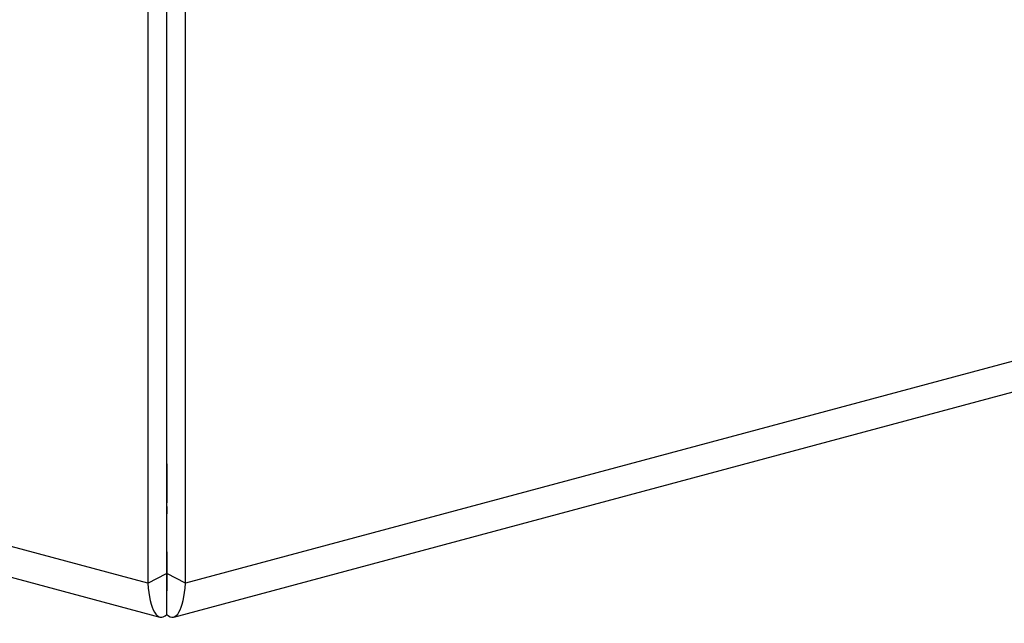
# Model space of a CAD drawing. Units: millimetres. Extents: x 15 to 415, y 5 to 292.
# Drawn here: x 315 to 325, y 201 to 207 of the extents above; entities that cross this region are included whole.
import ezdxf

# ---------------------------------------------------------------- set-up
doc = ezdxf.new("R2010")
doc.units = ezdxf.units.MM

msp = doc.modelspace()

# ---------------------------------------------------------------- linework, layer by layer
at = {"color": 7, "linetype": 'Continuous', "lineweight": 25}
for p, q in [((315.942, 201.024), (270.619, 213.167)), ((361.666, 213.167), (316.342, 201.024)), ((271.068, 212.721), (316.068, 200.665)), ((316.216, 200.665), (361.216, 212.721)), ((316.141, 208.108), (316.141, 201.125)), ((316.143, 201.125), (316.143, 208.108)), ((315.942, 208.007), (315.942, 201.024)), ((316.342, 201.024), (316.342, 208.007)), ((316.141, 202.29), (316.142, 202.29)), ((316.142, 202.29), (316.142, 201.877)), ((316.142, 202.29), (316.143, 202.29)), ((316.141, 201.877), (316.142, 201.877)), ((316.142, 201.877), (316.143, 201.877)), ((316.142, 201.838), (316.142, 201.877)), ((316.142, 201.749), (316.142, 201.838)), ((316.142, 201.838), (316.142, 201.759)), ((316.143, 201.759), (316.142, 201.759)), ((316.143, 201.749), (316.142, 201.749)), ((316.143, 201.366), (316.142, 201.366)), ((316.142, 200.968), (316.142, 201.366)), ((316.143, 201.357), (316.142, 201.357)), ((316.142, 201.357), (316.142, 200.968)), ((315.942, 201.024), (316.141, 201.125)), ((316.342, 201.024), (316.143, 201.125)), ((316.142, 200.693), (316.142, 200.968))]:
    msp.add_line(p, q, dxfattribs=at)
at = {"color": 8, "linetype": 'Continuous', "lineweight": 25}
for p in [(316.142, 200.968), (316.143, 200.968)]:
    msp.add_line(p, (316.142, 200.968), dxfattribs=at)
at = {"color": 7, "linetype": 'Continuous', "lineweight": 25}
for major_axis, ratio, start_param, end_param in [((0, 0.384), 0.001756, 2.119542, 3.515806), ((0, 0.384), 0.001756, 2.76738, 4.163643), ((0.065, 0.662), 0.290025, 2.072119, 3.468383), ((-0.065, 0.662), 0.290025, 2.814802, 4.211066)]:
    msp.add_ellipse((316.142, 201.326), major_axis=major_axis, ratio=ratio, start_param=start_param, end_param=end_param, dxfattribs=at)

doc.saveas('drawing.dxf')
